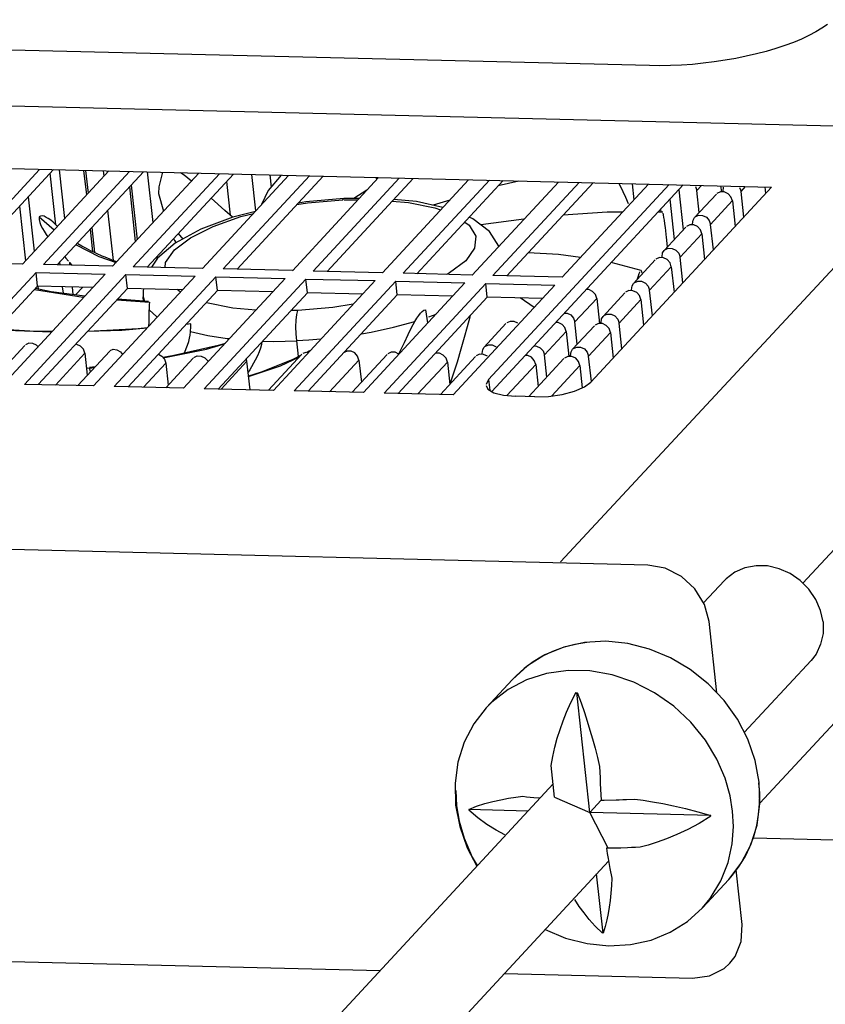
# Model space of a CAD drawing. Units: millimetres. Extents: x 41 to 1962, y 28 to 970.
# Drawn here: x 1643 to 1652, y 269 to 280 of the extents above; entities that cross this region are included whole.
import ezdxf

# ---------------------------------------------------------------- set-up
doc = ezdxf.new("R2010")
doc.units = ezdxf.units.MM
doc.header["$LTSCALE"] = 110
doc.layers.add('00_COMPONENTS', color=7, linetype='CONTINUOUS')

msp = doc.modelspace()

# ---------------------------------------------------------------- linework, layer by layer
at = {"layer": '00_COMPONENTS', "color": 7, "linetype": 'CONTINUOUS'}
for p, q in [((1650.117, 279.713), (1629.332, 280.221)), ((1651.956, 280.085), (1651.88, 280.045)), ((1652.023, 280.126), (1651.956, 280.085)), ((1652.085, 280.167), (1652.023, 280.126)), ((1651.798, 280.007), (1651.708, 279.969)), ((1651.88, 280.045), (1651.798, 280.007)), ((1651.409, 279.87), (1651.3, 279.842)), ((1651.514, 279.901), (1651.409, 279.87)), ((1651.614, 279.934), (1651.514, 279.901)), ((1651.708, 279.969), (1651.614, 279.934)), ((1650.954, 279.772), (1650.834, 279.754)), ((1651.072, 279.793), (1650.954, 279.772)), ((1651.187, 279.816), (1651.072, 279.793)), ((1651.3, 279.842), (1651.187, 279.816)), ((1654.784, 278.979), (1623.544, 279.742)), ((1650.233, 279.712), (1650.117, 279.713)), ((1650.352, 279.714), (1650.233, 279.712)), ((1650.472, 279.719), (1650.352, 279.714)), ((1650.592, 279.727), (1650.472, 279.719)), ((1650.713, 279.739), (1650.592, 279.727)), ((1650.834, 279.754), (1650.713, 279.739)), ((1625.512, 279.004), (1651.467, 278.37)), ((1642.429, 277.539), (1643.381, 278.567)), ((1643.535, 278.564), (1642.582, 277.535)), ((1643.66, 278.025), (1643.602, 278.562)), ((1644.145, 278.549), (1643.193, 277.52)), ((1643.422, 277.515), (1644.374, 278.543)), ((1643.56, 277.955), (1643.499, 278.524)), ((1644.528, 278.54), (1643.576, 277.511)), ((1643.901, 278.285), (1643.871, 278.555)), ((1643.889, 278.555), (1643.917, 278.302)), ((1644.094, 278.493), (1644.088, 278.55)), ((1645.139, 278.524), (1644.186, 277.496)), ((1644.416, 277.49), (1645.368, 278.519)), ((1645.522, 278.515), (1644.569, 277.487)), ((1644.635, 277.98), (1644.574, 278.538)), ((1644.737, 278.534), (1644.696, 278.374)), ((1644.979, 278.502), (1644.939, 278.528)), ((1645.02, 278.469), (1644.979, 278.502)), ((1645.058, 278.438), (1645.02, 278.469)), ((1646.132, 278.5), (1645.18, 277.472)), ((1645.409, 277.466), (1646.361, 278.494)), ((1646.515, 278.491), (1645.562, 277.462)), ((1645.768, 278.108), (1645.725, 278.51)), ((1646.051, 278.502), (1645.904, 278.332)), ((1645.923, 278.505), (1645.938, 278.371)), ((1647.126, 278.476), (1646.173, 277.447)), ((1646.403, 277.442), (1647.354, 278.47)), ((1647.508, 278.467), (1646.557, 277.438)), ((1647.111, 278.46), (1647.097, 278.474)), ((1648.119, 278.451), (1647.167, 277.423)), ((1644.441, 277.771), (1644.377, 278.375)), ((1644.392, 278.392), (1644.457, 277.789)), ((1644.696, 278.374), (1644.694, 278.301)), ((1645.447, 278.434), (1645.487, 278.061)), ((1647.396, 277.418), (1648.349, 278.446)), ((1648.502, 278.442), (1647.549, 277.414)), ((1649.112, 278.427), (1648.161, 277.399)), ((1648.34, 276.243), (1650.335, 278.398)), ((1650.489, 278.394), (1648.377, 276.113)), ((1648.389, 277.393), (1649.342, 278.422)), ((1648.674, 278.438), (1648.447, 278.384)), ((1649.495, 278.418), (1648.543, 277.39)), ((1650.106, 278.403), (1649.154, 277.374)), ((1651.467, 278.37), (1649.471, 276.216)), ((1649.829, 278.317), (1649.785, 278.411)), ((1649.926, 278.407), (1649.945, 278.23)), ((1650.627, 278.379), (1650.642, 278.335)), ((1650.642, 278.335), (1650.691, 278.389)), ((1650.904, 278.384), (1650.913, 278.318)), ((1650.931, 278.327), (1650.936, 278.371)), ((1651.114, 278.367), (1651.13, 278.323)), ((1651.13, 278.323), (1651.18, 278.377)), ((1651.393, 278.372), (1651.401, 278.299)), ((1643.323, 277.661), (1643.258, 278.265)), ((1644.694, 278.301), (1644.75, 278.105)), ((1645.428, 278.114), (1645.275, 278.249)), ((1645.904, 278.332), (1645.833, 278.178)), ((1646.743, 278.245), (1646.321, 278.209)), ((1646.729, 278.229), (1646.743, 278.245)), ((1646.912, 278.246), (1646.743, 278.245)), ((1646.997, 278.337), (1646.851, 278.246)), ((1647.545, 278.211), (1647.293, 278.234)), ((1649.857, 278.255), (1649.829, 278.317)), ((1649.886, 278.186), (1649.857, 278.255)), ((1650.343, 278.236), (1650.392, 277.791)), ((1650.443, 278.34), (1650.491, 277.898)), ((1650.857, 278.293), (1650.616, 278.033)), ((1650.668, 278.09), (1650.642, 278.335)), ((1650.902, 278.318), (1650.864, 278.301)), ((1650.945, 278.317), (1650.902, 278.318)), ((1650.986, 278.298), (1650.945, 278.317)), ((1651.018, 278.263), (1650.986, 278.298)), ((1651.034, 278.219), (1651.018, 278.263)), ((1651.16, 278.039), (1651.13, 278.323)), ((1643.227, 277.557), (1643.162, 278.161)), ((1646.224, 278.177), (1646.341, 278.196)), ((1646.321, 278.209), (1646.242, 278.195)), ((1646.341, 278.196), (1646.729, 278.229)), ((1646.744, 278.229), (1646.898, 278.23)), ((1647.277, 278.216), (1647.455, 278.201)), ((1647.455, 278.201), (1647.746, 278.142)), ((1647.837, 278.147), (1647.545, 278.211)), ((1647.911, 278.227), (1647.729, 278.17)), ((1647.746, 278.142), (1647.81, 278.118)), ((1650.248, 278.092), (1650.244, 278.13)), ((1650.793, 277.959), (1651.033, 278.219)), ((1651.034, 278.219), (1651.063, 277.936)), ((1643.392, 278.051), (1643.375, 278.043)), ((1643.375, 278.043), (1643.541, 277.897)), ((1643.375, 278.043), (1643.376, 278.011)), ((1643.412, 278.053), (1643.392, 278.051)), ((1643.432, 278.048), (1643.412, 278.053)), ((1643.454, 278.036), (1643.432, 278.048)), ((1643.477, 278.022), (1643.454, 278.036)), ((1643.504, 278.004), (1643.477, 278.022)), ((1644.196, 277.56), (1644.135, 278.115)), ((1645.515, 278.038), (1645.163, 277.907)), ((1645.297, 277.935), (1645.604, 278.045)), ((1645.513, 278.037), (1645.428, 278.114)), ((1645.764, 278.102), (1645.515, 278.038)), ((1645.604, 278.045), (1645.742, 278.079)), ((1648.165, 278.021), (1648.127, 278.037)), ((1648.349, 277.88), (1648.165, 278.021)), ((1648.73, 278.015), (1648.256, 277.952)), ((1649.65, 278.095), (1649.165, 278.061)), ((1649.82, 278.095), (1649.65, 278.095)), ((1650.266, 278.094), (1650.211, 278.094)), ((1650.273, 278.063), (1650.269, 278.082)), ((1650.277, 278.036), (1650.273, 278.063)), ((1650.283, 278.004), (1650.277, 278.036)), ((1650.6, 278.007), (1650.616, 278.033)), ((1650.623, 278.041), (1650.661, 278.059)), ((1650.661, 278.059), (1650.704, 278.057)), ((1650.704, 278.057), (1650.747, 278.038)), ((1650.747, 278.038), (1650.778, 278.003)), ((1643.376, 278.011), (1643.383, 277.978)), ((1643.383, 277.978), (1643.395, 277.946)), ((1643.395, 277.946), (1643.411, 277.914)), ((1643.411, 277.914), (1643.43, 277.882)), ((1643.532, 277.982), (1643.504, 278.004)), ((1643.561, 277.954), (1643.532, 277.982)), ((1643.579, 277.937), (1643.561, 277.954)), ((1643.969, 277.655), (1643.942, 277.906)), ((1643.958, 277.923), (1643.988, 277.647)), ((1645.163, 277.907), (1644.877, 277.75)), ((1645.048, 277.81), (1645.297, 277.935)), ((1648.079, 277.985), (1648.127, 277.951)), ((1648.127, 277.951), (1648.2, 277.828)), ((1649.134, 274.23), (1652.624, 277.986)), ((1650.52, 277.929), (1650.279, 277.67)), ((1650.288, 277.966), (1650.283, 278.004)), ((1650.294, 277.923), (1650.288, 277.966)), ((1650.306, 277.815), (1650.294, 277.923)), ((1650.565, 277.955), (1650.527, 277.937)), ((1650.608, 277.954), (1650.565, 277.955)), ((1650.594, 277.964), (1650.6, 278.007)), ((1650.65, 277.934), (1650.608, 277.954)), ((1650.682, 277.899), (1650.65, 277.934)), ((1650.778, 278.003), (1650.793, 277.959)), ((1650.824, 277.676), (1650.793, 277.959)), ((1643.43, 277.882), (1643.452, 277.847)), ((1643.452, 277.847), (1643.471, 277.82)), ((1644.871, 277.676), (1645.048, 277.81)), ((1644.913, 277.857), (1644.962, 277.796)), ((1648.2, 277.828), (1648.186, 277.695)), ((1648.455, 277.717), (1648.349, 277.88)), ((1650.317, 277.71), (1650.306, 277.816)), ((1650.456, 277.595), (1650.696, 277.855)), ((1650.696, 277.855), (1650.682, 277.899)), ((1650.696, 277.855), (1650.727, 277.572)), ((1643.783, 277.734), (1644.035, 277.603)), ((1643.847, 277.717), (1643.803, 277.743)), ((1643.897, 277.691), (1643.847, 277.717)), ((1643.951, 277.664), (1643.897, 277.691)), ((1644.877, 277.75), (1644.682, 277.585)), ((1644.864, 277.792), (1644.874, 277.776)), ((1644.874, 277.776), (1644.884, 277.76)), ((1648.186, 277.695), (1648.088, 277.557)), ((1650.287, 277.677), (1650.324, 277.695)), ((1650.324, 277.695), (1650.368, 277.694)), ((1650.368, 277.694), (1650.41, 277.674)), ((1643.658, 277.599), (1643.672, 277.584)), ((1643.672, 277.584), (1643.699, 277.554)), ((1643.98, 277.65), (1643.951, 277.664)), ((1644.011, 277.636), (1643.98, 277.65)), ((1644.073, 277.609), (1644.011, 277.636)), ((1644.035, 277.603), (1644.226, 277.538)), ((1644.106, 277.595), (1644.073, 277.609)), ((1644.176, 277.567), (1644.106, 277.595)), ((1644.682, 277.585), (1644.616, 277.485)), ((1644.678, 277.578), (1644.676, 277.602)), ((1644.773, 277.538), (1644.871, 277.676)), ((1649.114, 277.627), (1648.778, 277.643)), ((1649.357, 277.594), (1649.114, 277.627)), ((1650.228, 277.591), (1650.19, 277.573)), ((1650.272, 277.589), (1650.228, 277.591)), ((1650.257, 277.6), (1650.263, 277.644)), ((1650.263, 277.644), (1650.279, 277.67)), ((1650.313, 277.57), (1650.272, 277.589)), ((1650.41, 277.674), (1650.441, 277.639)), ((1650.441, 277.639), (1650.456, 277.595)), ((1650.487, 277.312), (1650.456, 277.595)), ((1643.193, 277.52), (1642.429, 277.539)), ((1644.186, 277.496), (1643.422, 277.515)), ((1643.609, 277.51), (1643.605, 277.543)), ((1643.71, 277.542), (1643.741, 277.507)), ((1643.716, 277.507), (1643.713, 277.537)), ((1644.212, 277.554), (1644.176, 277.567)), ((1644.233, 277.546), (1644.212, 277.554)), ((1645.18, 277.472), (1644.416, 277.49)), ((1644.769, 277.482), (1644.773, 277.538)), ((1648.088, 277.557), (1647.91, 277.422)), ((1650.028, 277.45), (1649.696, 277.538)), ((1650.182, 277.566), (1649.942, 277.306)), ((1650.119, 277.232), (1650.359, 277.491)), ((1650.345, 277.535), (1650.313, 277.57)), ((1650.359, 277.491), (1650.345, 277.535)), ((1650.359, 277.491), (1650.39, 277.208)), ((1642.219, 276.216), (1643.342, 277.428)), ((1644.106, 277.409), (1642.984, 276.197)), ((1643.213, 276.191), (1644.335, 277.404)), ((1643.342, 277.428), (1644.106, 277.409)), ((1643.358, 277.276), (1643.342, 277.428)), ((1645.099, 277.385), (1643.977, 276.173)), ((1644.206, 276.167), (1645.329, 277.38)), ((1644.335, 277.404), (1645.099, 277.385)), ((1644.352, 277.252), (1644.335, 277.404)), ((1645.329, 277.38), (1646.093, 277.361)), ((1645.345, 277.227), (1645.329, 277.38)), ((1646.173, 277.448), (1645.409, 277.466)), ((1647.167, 277.423), (1646.403, 277.442)), ((1648.161, 277.399), (1647.396, 277.418)), ((1647.91, 277.422), (1647.877, 277.405)), ((1649.154, 277.375), (1648.389, 277.393)), ((1649.985, 277.356), (1649.995, 277.39)), ((1649.995, 277.39), (1650.006, 277.417)), ((1650.006, 277.417), (1650.016, 277.437)), ((1650.028, 277.45), (1650.032, 277.419)), ((1643.358, 277.276), (1642.374, 276.212)), ((1643.969, 277.261), (1643.358, 277.276)), ((1643.369, 277.244), (1643.365, 277.277)), ((1643.643, 277.197), (1643.634, 277.269)), ((1643.752, 277.183), (1643.743, 277.266)), ((1643.858, 277.264), (1643.779, 277.179)), ((1646.093, 277.361), (1644.97, 276.148)), ((1645.199, 276.143), (1646.322, 277.355)), ((1647.086, 277.337), (1645.964, 276.124)), ((1646.193, 276.118), (1647.315, 277.331)), ((1646.322, 277.355), (1647.086, 277.337)), ((1646.339, 277.203), (1646.322, 277.355)), ((1648.08, 277.312), (1646.957, 276.1)), ((1647.187, 276.094), (1648.309, 277.307)), ((1647.315, 277.331), (1648.08, 277.312)), ((1647.332, 277.179), (1647.315, 277.331)), ((1649.073, 277.288), (1647.951, 276.076)), ((1648.309, 277.307), (1649.073, 277.288)), ((1648.326, 277.155), (1648.309, 277.307)), ((1649.92, 277.236), (1649.926, 277.28)), ((1649.926, 277.28), (1649.942, 277.306)), ((1649.95, 277.313), (1649.988, 277.331)), ((1649.988, 277.331), (1650.031, 277.33)), ((1650.031, 277.33), (1650.073, 277.31)), ((1650.073, 277.31), (1650.104, 277.275)), ((1650.104, 277.275), (1650.119, 277.232)), ((1643.324, 277.239), (1643.861, 277.154)), ((1643.51, 277.214), (1643.335, 277.25)), ((1644.352, 277.252), (1643.366, 276.188)), ((1643.88, 277.166), (1643.51, 277.214)), ((1644.962, 277.237), (1644.352, 277.252)), ((1645.345, 277.227), (1644.36, 276.163)), ((1644.528, 277.247), (1644.523, 277.223)), ((1644.523, 277.223), (1644.525, 277.158)), ((1644.529, 277.112), (1644.525, 277.159)), ((1644.525, 277.158), (1644.54, 277.111)), ((1644.939, 277.211), (1644.899, 277.238)), ((1645.956, 277.213), (1645.345, 277.227)), ((1646.339, 277.203), (1645.354, 276.139)), ((1646.949, 277.188), (1646.339, 277.203)), ((1647.332, 277.179), (1646.347, 276.115)), ((1647.942, 277.164), (1647.332, 277.179)), ((1648.326, 277.155), (1647.341, 276.09)), ((1648.936, 277.14), (1648.326, 277.155)), ((1648.844, 277.04), (1648.69, 277.146)), ((1649.448, 277.238), (1649.419, 277.239)), ((1649.488, 277.218), (1649.448, 277.238)), ((1649.52, 277.183), (1649.488, 277.218)), ((1649.535, 277.14), (1649.52, 277.183)), ((1649.846, 277.202), (1649.606, 276.942)), ((1649.891, 277.227), (1649.854, 277.209)), ((1649.935, 277.226), (1649.891, 277.227)), ((1649.977, 277.206), (1649.935, 277.226)), ((1650.008, 277.171), (1649.977, 277.206)), ((1650.023, 277.127), (1650.008, 277.171)), ((1650.15, 276.948), (1650.119, 277.232)), ((1644.235, 277.126), (1644.596, 277.098)), ((1644.584, 277.108), (1644.241, 277.131)), ((1644.592, 277.07), (1644.59, 277.042)), ((1644.59, 277.042), (1644.59, 277.014)), ((1644.596, 277.098), (1644.592, 277.07)), ((1645.516, 277.033), (1645.223, 277.091)), ((1646.619, 277.039), (1646.232, 277.006)), ((1646.845, 277.076), (1646.619, 277.039)), ((1649.294, 276.88), (1649.535, 277.14)), ((1649.535, 277.14), (1649.565, 276.863)), ((1649.783, 276.868), (1650.023, 277.127)), ((1650.023, 277.127), (1650.053, 276.844)), ((1644.59, 277.014), (1644.675, 276.936)), ((1644.592, 276.981), (1644.59, 277.014)), ((1644.592, 276.911), (1644.592, 276.981)), ((1645.77, 277.011), (1645.516, 277.033)), ((1646.232, 277.006), (1646.156, 277.006)), ((1646.215, 276.902), (1646.221, 276.964)), ((1646.221, 276.964), (1646.232, 277.006)), ((1647.549, 276.921), (1647.57, 276.951)), ((1647.57, 276.951), (1647.589, 276.977)), ((1647.589, 276.977), (1647.608, 276.996)), ((1647.608, 276.996), (1647.627, 277.009)), ((1647.627, 277.009), (1647.647, 277.016)), ((1647.671, 276.871), (1647.647, 277.016)), ((1647.679, 276.936), (1647.76, 276.967)), ((1648.108, 276.832), (1648.136, 276.936)), ((1648.136, 276.936), (1648.141, 276.955)), ((1649.179, 276.979), (1649.207, 276.978)), ((1649.207, 276.978), (1649.248, 276.958)), ((1649.248, 276.958), (1649.28, 276.924)), ((1649.589, 276.916), (1649.606, 276.942)), ((1649.614, 276.95), (1649.651, 276.967)), ((1649.651, 276.967), (1649.694, 276.967)), ((1649.694, 276.967), (1649.736, 276.947)), ((1649.736, 276.947), (1649.768, 276.911)), ((1644.588, 276.833), (1644.59, 276.875)), ((1644.59, 276.875), (1644.592, 276.911)), ((1645.05, 276.858), (1644.998, 276.853)), ((1645.047, 276.772), (1645.05, 276.831)), ((1645.05, 276.831), (1645.05, 276.858)), ((1646.213, 276.828), (1646.215, 276.902)), ((1646.215, 276.75), (1646.213, 276.828)), ((1647.042, 276.768), (1647.291, 276.822)), ((1647.291, 276.822), (1647.527, 276.887)), ((1647.451, 276.742), (1647.489, 276.819)), ((1647.489, 276.819), (1647.527, 276.887)), ((1647.527, 276.887), (1647.549, 276.921)), ((1648.076, 276.714), (1648.108, 276.832)), ((1648.533, 276.862), (1648.292, 276.602)), ((1648.578, 276.887), (1648.541, 276.869)), ((1648.623, 276.886), (1648.578, 276.887)), ((1648.664, 276.866), (1648.623, 276.886)), ((1649.111, 276.874), (1649.083, 276.875)), ((1649.152, 276.854), (1649.111, 276.874)), ((1649.183, 276.82), (1649.152, 276.854)), ((1649.198, 276.776), (1649.183, 276.82)), ((1649.51, 276.838), (1649.269, 276.578)), ((1649.28, 276.924), (1649.294, 276.88)), ((1649.321, 276.635), (1649.294, 276.88)), ((1649.555, 276.863), (1649.517, 276.846)), ((1649.598, 276.862), (1649.555, 276.863)), ((1649.583, 276.873), (1649.589, 276.916)), ((1649.639, 276.843), (1649.598, 276.862)), ((1649.671, 276.807), (1649.639, 276.843)), ((1649.768, 276.911), (1649.783, 276.868)), ((1649.814, 276.585), (1649.783, 276.868)), ((1643.512, 276.767), (1642.912, 276.791)), ((1643.333, 276.776), (1642.917, 276.799)), ((1643.519, 276.776), (1643.333, 276.776)), ((1644.29, 276.785), (1643.909, 276.774)), ((1644.47, 276.805), (1643.912, 276.776)), ((1644.569, 276.812), (1644.29, 276.785)), ((1644.573, 276.816), (1644.47, 276.805)), ((1645.037, 276.701), (1645.043, 276.736)), ((1645.043, 276.736), (1645.047, 276.772)), ((1645.239, 276.727), (1645.047, 276.772)), ((1645.453, 276.694), (1645.239, 276.727)), ((1646.221, 276.671), (1646.215, 276.75)), ((1646.936, 276.75), (1647.042, 276.768)), ((1647.412, 276.654), (1647.451, 276.742)), ((1648.038, 276.582), (1648.076, 276.714)), ((1648.958, 276.516), (1649.198, 276.776)), ((1649.198, 276.776), (1649.228, 276.499)), ((1649.446, 276.504), (1649.687, 276.764)), ((1649.687, 276.764), (1649.671, 276.807)), ((1649.687, 276.764), (1649.717, 276.481)), ((1651.812, 273.995), (1654.36, 276.732)), ((1643.218, 276.62), (1642.83, 276.2)), ((1643.263, 276.645), (1643.226, 276.627)), ((1643.306, 276.644), (1643.263, 276.645)), ((1643.348, 276.624), (1643.306, 276.644)), ((1643.364, 276.607), (1643.348, 276.624)), ((1643.834, 276.612), (1643.793, 276.632)), ((1643.866, 276.578), (1643.834, 276.612)), ((1645.354, 276.621), (1644.849, 276.507)), ((1644.983, 276.538), (1645.016, 276.624)), ((1645.016, 276.624), (1645.028, 276.663)), ((1645.028, 276.663), (1645.037, 276.701)), ((1645.223, 276.58), (1645.422, 276.637)), ((1645.429, 276.643), (1645.354, 276.621)), ((1645.474, 276.693), (1645.453, 276.694)), ((1645.831, 276.63), (1645.82, 276.591)), ((1645.837, 276.661), (1645.831, 276.63)), ((1645.843, 276.667), (1645.963, 276.665)), ((1645.963, 276.665), (1646.092, 276.667)), ((1646.092, 276.667), (1646.221, 276.671)), ((1646.354, 276.679), (1646.221, 276.671)), ((1646.24, 276.498), (1646.221, 276.671)), ((1646.488, 276.69), (1646.354, 276.679)), ((1647.365, 276.556), (1647.412, 276.654)), ((1648.276, 276.576), (1648.292, 276.602)), ((1648.3, 276.609), (1648.338, 276.627)), ((1648.338, 276.627), (1648.381, 276.626)), ((1648.381, 276.626), (1648.423, 276.607)), ((1648.842, 276.615), (1648.87, 276.614)), ((1648.87, 276.614), (1648.911, 276.595)), ((1649.277, 276.586), (1649.314, 276.603)), ((1649.314, 276.603), (1649.357, 276.602)), ((1649.357, 276.602), (1649.399, 276.583)), ((1643.88, 276.534), (1643.556, 276.183)), ((1644.155, 276.559), (1643.802, 276.177)), ((1643.88, 276.534), (1643.866, 276.578)), ((1643.88, 276.534), (1643.907, 276.291)), ((1644.161, 276.564), (1644.194, 276.579)), ((1644.194, 276.579), (1644.235, 276.574)), ((1644.235, 276.574), (1644.274, 276.549)), ((1644.274, 276.549), (1644.297, 276.519)), ((1644.694, 276.524), (1644.731, 276.504)), ((1644.731, 276.504), (1644.76, 276.468)), ((1644.849, 276.507), (1644.742, 276.489)), ((1644.747, 276.485), (1645.223, 276.58)), ((1645.083, 276.487), (1645.121, 276.505)), ((1645.121, 276.505), (1645.165, 276.504)), ((1645.165, 276.504), (1645.207, 276.485)), ((1645.786, 276.506), (1645.762, 276.459)), ((1645.806, 276.549), (1645.786, 276.506)), ((1645.82, 276.591), (1645.806, 276.549)), ((1646.279, 276.524), (1645.91, 276.125)), ((1646.041, 276.396), (1646.251, 276.494)), ((1646.269, 276.513), (1646.178, 276.465)), ((1646.291, 276.534), (1646.324, 276.545)), ((1646.324, 276.545), (1646.35, 276.541)), ((1646.362, 276.562), (1646.328, 276.544)), ((1646.777, 276.559), (1646.744, 276.544)), ((1646.822, 276.558), (1646.777, 276.559)), ((1646.863, 276.538), (1646.822, 276.558)), ((1647.22, 276.522), (1646.832, 276.103)), ((1646.894, 276.504), (1646.863, 276.538)), ((1646.909, 276.459), (1646.894, 276.504)), ((1647.266, 276.547), (1647.228, 276.529)), ((1647.31, 276.546), (1647.266, 276.547)), ((1647.351, 276.526), (1647.31, 276.546)), ((1647.35, 276.524), (1647.365, 276.556)), ((1647.797, 276.534), (1647.753, 276.535)), ((1647.839, 276.515), (1647.797, 276.534)), ((1648.196, 276.498), (1647.808, 276.079)), ((1647.871, 276.48), (1647.839, 276.515)), ((1647.996, 276.439), (1648.038, 276.582)), ((1648.242, 276.524), (1648.205, 276.506)), ((1648.286, 276.522), (1648.242, 276.524)), ((1648.271, 276.533), (1648.276, 276.576)), ((1648.327, 276.503), (1648.286, 276.522)), ((1648.774, 276.51), (1648.746, 276.511)), ((1648.815, 276.49), (1648.774, 276.51)), ((1648.911, 276.595), (1648.943, 276.56)), ((1648.943, 276.56), (1648.958, 276.516)), ((1648.984, 276.271), (1648.958, 276.516)), ((1649.218, 276.499), (1649.18, 276.482)), ((1649.261, 276.498), (1649.218, 276.499)), ((1649.247, 276.509), (1649.253, 276.552)), ((1649.253, 276.552), (1649.269, 276.579)), ((1649.303, 276.479), (1649.261, 276.498)), ((1649.399, 276.583), (1649.43, 276.548)), ((1649.43, 276.548), (1649.446, 276.504)), ((1649.477, 276.221), (1649.446, 276.504)), ((1643.993, 276.383), (1643.931, 276.376)), ((1644.774, 276.425), (1644.528, 276.159)), ((1644.76, 276.468), (1644.774, 276.425)), ((1645.077, 276.48), (1644.774, 276.153)), ((1644.774, 276.425), (1644.8, 276.182)), ((1645.207, 276.485), (1645.239, 276.449)), ((1645.671, 276.447), (1645.385, 276.138)), ((1645.671, 276.447), (1645.662, 276.472)), ((1645.706, 276.13), (1645.671, 276.447)), ((1645.689, 276.278), (1646.041, 276.396)), ((1645.762, 276.459), (1645.702, 276.353)), ((1646.178, 276.465), (1645.827, 276.326)), ((1646.909, 276.459), (1646.584, 276.109)), ((1646.909, 276.459), (1646.936, 276.215)), ((1647.885, 276.436), (1647.56, 276.085)), ((1647.885, 276.436), (1647.871, 276.48)), ((1647.885, 276.436), (1647.912, 276.191)), ((1647.95, 276.296), (1647.996, 276.439)), ((1648.542, 276.067), (1648.861, 276.412)), ((1649.173, 276.475), (1648.784, 276.055)), ((1648.846, 276.456), (1648.815, 276.49)), ((1648.861, 276.412), (1648.846, 276.456)), ((1648.861, 276.412), (1648.888, 276.167)), ((1649.038, 276.064), (1649.349, 276.4)), ((1649.334, 276.444), (1649.303, 276.479)), ((1649.349, 276.4), (1649.334, 276.444)), ((1649.349, 276.4), (1649.376, 276.153)), ((1643.909, 276.373), (1643.932, 276.37)), ((1643.932, 276.37), (1643.987, 276.377)), ((1643.932, 276.37), (1643.937, 276.338)), ((1645.702, 276.353), (1645.684, 276.325)), ((1645.827, 276.326), (1645.689, 276.283)), ((1647.916, 276.196), (1647.95, 276.296)), ((1643.977, 276.173), (1643.213, 276.191)), ((1644.97, 276.148), (1644.206, 276.167)), ((1648.34, 276.243), (1648.313, 276.189)), ((1648.314, 276.18), (1648.334, 276.139)), ((1648.34, 276.243), (1648.353, 276.127)), ((1649.399, 276.162), (1649.471, 276.216)), ((1645.964, 276.124), (1645.2, 276.143)), ((1646.957, 276.1), (1646.193, 276.118)), ((1647.951, 276.076), (1647.187, 276.094)), ((1648.334, 276.139), (1648.399, 276.098)), ((1648.399, 276.098), (1648.504, 276.071)), ((1648.504, 276.071), (1648.638, 276.059)), ((1648.852, 276.054), (1648.638, 276.059)), ((1648.852, 276.054), (1649.003, 276.058)), ((1649.003, 276.058), (1649.153, 276.08)), ((1649.153, 276.08), (1649.289, 276.116)), ((1649.289, 276.116), (1649.399, 276.162)), ((1650.099, 274.193), (1620.754, 274.909)), ((1650.292, 274.158), (1650.099, 274.193)), ((1650.472, 274.068), (1650.292, 274.158)), ((1651.061, 274.115), (1650.966, 274.042)), ((1651.172, 274.164), (1651.061, 274.115)), ((1651.295, 274.187), (1651.172, 274.164)), ((1651.422, 274.184), (1651.295, 274.187)), ((1651.551, 274.154), (1651.422, 274.184)), ((1651.673, 274.1), (1651.551, 274.154)), ((1651.784, 274.022), (1651.673, 274.1)), ((1650.621, 273.93), (1650.472, 274.068)), ((1650.946, 274.022), (1650.716, 273.776)), ((1650.966, 274.042), (1650.946, 274.022)), ((1651.88, 273.926), (1651.784, 274.022)), ((1650.727, 273.759), (1650.621, 273.93)), ((1651.956, 273.814), (1651.88, 273.926)), ((1652.009, 273.692), (1651.956, 273.814)), ((1650.777, 273.57), (1650.727, 273.759)), ((1652.036, 273.565), (1652.009, 273.692)), ((1650.862, 272.781), (1650.777, 273.57)), ((1652.036, 273.565), (1652.036, 273.439)), ((1653.112, 273.479), (1651.338, 271.563)), ((1649.4, 273.337), (1649.173, 273.287)), ((1649.426, 273.337), (1649.292, 273.315)), ((1649.637, 273.351), (1649.4, 273.337)), ((1649.878, 273.326), (1649.637, 273.351)), ((1652.036, 273.439), (1652.009, 273.319)), ((1649.047, 273.239), (1648.937, 273.187)), ((1649.173, 273.287), (1648.962, 273.2)), ((1649.165, 273.282), (1649.047, 273.239)), ((1649.292, 273.315), (1649.165, 273.282)), ((1650.117, 273.266), (1649.878, 273.326)), ((1650.349, 273.17), (1650.117, 273.266)), ((1652.009, 273.319), (1651.958, 273.21)), ((1648.832, 273.124), (1648.734, 273.052)), ((1648.962, 273.2), (1648.77, 273.081)), ((1648.937, 273.187), (1648.832, 273.124)), ((1650.567, 273.041), (1650.349, 273.17)), ((1651.903, 273.138), (1651.166, 272.343)), ((1651.958, 273.21), (1651.903, 273.138)), ((1648.77, 273.081), (1648.605, 272.931)), ((1648.734, 273.052), (1648.644, 272.971)), ((1649.219, 273.03), (1648.982, 272.997)), ((1649.461, 273.025), (1649.219, 273.03)), ((1649.707, 272.981), (1649.461, 273.025)), ((1650.767, 272.882), (1650.567, 273.041)), ((1648.605, 272.931), (1648.314, 272.616)), ((1648.76, 272.926), (1648.557, 272.82)), ((1648.644, 272.971), (1648.605, 272.931)), ((1648.982, 272.997), (1648.76, 272.926)), ((1649.947, 272.9), (1649.707, 272.981)), ((1648.557, 272.82), (1648.378, 272.68)), ((1650.175, 272.783), (1649.947, 272.9)), ((1650.942, 272.697), (1650.767, 272.882)), ((1649.251, 272.674), (1649.309, 272.788)), ((1649.459, 271.458), (1649.315, 272.787)), ((1649.318, 272.787), (1649.362, 272.671)), ((1650.386, 272.635), (1650.175, 272.783)), ((1651.09, 272.491), (1650.942, 272.697)), ((1648.314, 272.616), (1648.176, 272.438)), ((1648.378, 272.68), (1648.314, 272.616)), ((1649.203, 272.57), (1649.251, 272.674)), ((1649.362, 272.671), (1649.399, 272.565)), ((1650.576, 272.457), (1650.386, 272.635)), ((1649.13, 272.378), (1649.164, 272.474)), ((1649.164, 272.474), (1649.203, 272.57)), ((1649.399, 272.565), (1649.431, 272.467)), ((1649.431, 272.467), (1649.461, 272.37)), ((1651.205, 272.268), (1651.09, 272.491)), ((1648.176, 272.438), (1648.071, 272.235)), ((1649.1, 272.281), (1649.13, 272.378)), ((1649.461, 272.37), (1649.49, 272.272)), ((1650.737, 272.257), (1650.576, 272.457)), ((1649.072, 272.181), (1649.1, 272.281)), ((1649.49, 272.272), (1649.518, 272.17)), ((1650.863, 272.047), (1650.737, 272.257)), ((1651.287, 272.035), (1651.205, 272.268)), ((1648.071, 272.235), (1648.002, 272.015)), ((1649.049, 272.078), (1649.072, 272.181)), ((1649.518, 272.17), (1649.543, 272.066)), ((1649.032, 271.98), (1649.049, 272.078)), ((1649.543, 272.066), (1649.567, 271.967)), ((1650.954, 271.837), (1650.863, 272.047)), ((1651.331, 271.796), (1651.287, 272.035)), ((1648.002, 272.015), (1647.971, 271.782)), ((1649.07, 271.63), (1649.032, 271.98)), ((1649.567, 271.967), (1649.569, 271.906)), ((1649.569, 271.906), (1649.572, 271.844)), ((1649.572, 271.844), (1649.574, 271.781)), ((1651.008, 271.645), (1650.954, 271.837)), ((1644.116, 266.443), (1649.054, 271.777)), ((1647.971, 271.782), (1647.977, 271.542)), ((1649.574, 271.781), (1649.577, 271.719)), ((1649.577, 271.719), (1649.586, 271.596)), ((1651.336, 271.674), (1651.328, 271.787)), ((1651.338, 271.556), (1651.331, 271.796)), ((1647.978, 271.701), (1647.987, 271.533)), ((1648.387, 271.581), (1648.476, 271.601)), ((1648.476, 271.601), (1648.561, 271.617)), ((1648.561, 271.617), (1648.642, 271.629)), ((1648.642, 271.629), (1648.718, 271.639)), ((1648.718, 271.639), (1648.761, 271.634)), ((1648.761, 271.634), (1648.839, 271.626)), ((1648.839, 271.626), (1648.903, 271.62)), ((1649.07, 271.63), (1649.459, 271.458)), ((1649.586, 271.596), (1649.459, 271.458)), ((1649.586, 271.596), (1649.618, 271.596)), ((1649.618, 271.596), (1649.75, 271.599)), ((1649.75, 271.599), (1649.785, 271.601)), ((1649.785, 271.601), (1649.822, 271.602)), ((1649.822, 271.602), (1649.863, 271.604)), ((1649.863, 271.604), (1649.957, 271.608)), ((1649.957, 271.608), (1650.05, 271.594)), ((1650.05, 271.594), (1650.151, 271.578)), ((1651.037, 271.473), (1651.008, 271.645)), ((1651.335, 271.556), (1651.336, 271.674)), ((1647.977, 271.542), (1648.022, 271.303)), ((1647.987, 271.533), (1648.015, 271.364)), ((1648.121, 271.494), (1648.208, 271.528)), ((1648.774, 271.475), (1648.123, 271.491)), ((1648.208, 271.528), (1648.298, 271.557)), ((1648.298, 271.557), (1648.387, 271.581)), ((1650.151, 271.578), (1650.264, 271.557)), ((1650.264, 271.557), (1650.384, 271.533)), ((1650.384, 271.533), (1650.515, 271.503)), ((1650.515, 271.503), (1650.654, 271.468)), ((1651.307, 271.321), (1651.338, 271.556)), ((1651.324, 271.436), (1651.335, 271.556)), ((1648.221, 271.4), (1648.121, 271.485)), ((1648.323, 271.325), (1648.221, 271.4)), ((1650.795, 271.425), (1649.459, 271.458)), ((1649.662, 271.064), (1649.459, 271.458)), ((1650.654, 271.468), (1650.795, 271.428)), ((1650.796, 271.42), (1650.667, 271.339)), ((1651.046, 271.303), (1651.037, 271.473)), ((1651.303, 271.315), (1651.324, 271.436)), ((1648.015, 271.364), (1648.07, 271.175)), ((1648.022, 271.303), (1648.103, 271.07)), ((1648.424, 271.263), (1648.323, 271.325)), ((1650.541, 271.272), (1650.421, 271.215)), ((1650.667, 271.339), (1650.541, 271.272)), ((1651.032, 271.114), (1651.046, 271.303)), ((1651.237, 271.101), (1651.307, 271.321)), ((1651.27, 271.195), (1651.303, 271.315)), ((1648.07, 271.175), (1648.159, 270.967)), ((1648.52, 271.211), (1648.424, 271.263)), ((1650.308, 271.168), (1650.202, 271.13)), ((1650.421, 271.215), (1650.308, 271.168)), ((1651.227, 271.079), (1651.27, 271.195)), ((1651.262, 271.18), (1653.901, 271.115)), ((1648.103, 271.07), (1648.21, 270.865)), ((1649.676, 271.064), (1649.643, 271.064)), ((1649.643, 271.064), (1649.652, 271.007)), ((1649.803, 271.067), (1649.676, 271.064)), ((1649.876, 271.069), (1649.803, 271.067)), ((1649.918, 271.071), (1649.876, 271.069)), ((1649.964, 271.073), (1649.918, 271.071)), ((1650.015, 271.076), (1649.964, 271.073)), ((1650.104, 271.1), (1650.015, 271.076)), ((1650.202, 271.13), (1650.104, 271.1)), ((1650.988, 270.908), (1651.032, 271.114)), ((1651.132, 270.898), (1651.237, 271.101)), ((1651.174, 270.969), (1651.227, 271.079)), ((1648.159, 270.967), (1648.216, 270.872)), ((1649.652, 271.007), (1649.661, 270.95)), ((1649.661, 270.95), (1649.68, 270.84)), ((1651.11, 270.865), (1651.174, 270.969)), ((1644.871, 265.745), (1649.665, 270.923)), ((1649.68, 270.84), (1649.701, 270.734)), ((1650.908, 270.703), (1650.988, 270.908)), ((1650.994, 270.719), (1651.132, 270.898)), ((1651.037, 270.768), (1651.11, 270.865)), ((1649.605, 270.127), (1649.534, 270.781)), ((1649.701, 270.734), (1649.698, 270.652)), ((1650.994, 270.719), (1651.037, 270.768)), ((1651.141, 270.223), (1651.076, 270.825)), ((1649.698, 270.652), (1649.692, 270.568)), ((1650.994, 270.719), (1650.703, 270.405)), ((1650.79, 270.51), (1650.908, 270.703)), ((1649.692, 270.568), (1649.684, 270.488)), ((1650.703, 270.405), (1650.79, 270.51)), ((1649.343, 270.421), (1649.293, 270.497)), ((1649.395, 270.349), (1649.343, 270.421)), ((1649.674, 270.413), (1649.662, 270.342)), ((1649.684, 270.488), (1649.674, 270.413)), ((1650.537, 270.255), (1650.703, 270.405)), ((1621.251, 270.346), (1647.144, 269.713)), ((1649.453, 270.277), (1649.395, 270.349)), ((1649.662, 270.342), (1649.648, 270.272)), ((1649.519, 270.203), (1649.453, 270.277)), ((1649.599, 270.125), (1649.519, 270.203)), ((1649.63, 270.2), (1649.608, 270.125)), ((1649.648, 270.272), (1649.63, 270.2)), ((1650.346, 270.136), (1650.537, 270.255)), ((1651.132, 270.035), (1651.141, 270.223)), ((1648.964, 270.165), (1649.19, 270.071)), ((1649.19, 270.071), (1649.43, 270.01)), ((1650.135, 270.05), (1650.346, 270.136)), ((1649.43, 270.01), (1649.67, 269.986)), ((1649.67, 269.986), (1649.907, 270)), ((1649.907, 270), (1650.135, 270.05)), ((1651.063, 269.868), (1651.132, 270.035)), ((1651.007, 269.795), (1651.063, 269.868)), ((1650.942, 269.737), (1651.007, 269.795)), ((1648.515, 269.68), (1650.595, 269.629)), ((1650.595, 269.629), (1650.781, 269.654)), ((1650.781, 269.654), (1650.942, 269.737))]:
    msp.add_line(p, q, dxfattribs=at)

doc.saveas('drawing.dxf')
